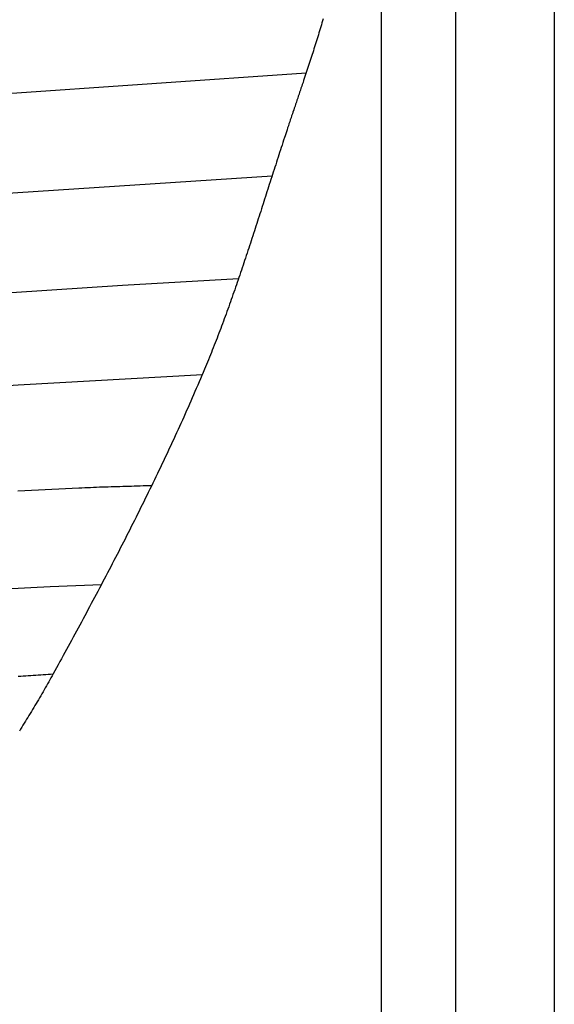
# Model space of a CAD drawing. Units: millimetres. Extents: x -58 to 398, y -305 to 365.
# Drawn here: x 330 to 398, y -113 to 13 of the extents above; entities that cross this region are included whole.
import ezdxf

# ---------------------------------------------------------------- set-up
doc = ezdxf.new("R2010")
doc.units = ezdxf.units.MM
doc.layers.add('Vector Layer 1', color=7, linetype='Continuous', lineweight=30)

msp = doc.modelspace()

# ---------------------------------------------------------------- linework, layer by layer
at = {"layer": 'Vector Layer 1', "color": 18, "lineweight": 30, "true_color": 0x000000}
for p, q in [((322.56, 2.86), (366.78, 5.91)), ((314.54, -10.35), (362.43, -7.23))]:
    msp.add_line(p, q, dxfattribs=at)
at = {"layer": 'Vector Layer 1', "color": 18, "lineweight": 30, "true_color": 0x000000, "extrusion": (0, 0, -1)}
for points in [[(-1.59, -304.8), (-1.59, 304.8), (-1.59, 304.8), (-398.46, 304.8), (-398.46, 304.8), (-398.46, -304.8), (-398.46, -304.8), (-1.59, -304.8)], [(-14.22, -292.24), (-14.22, 292.4), (-14.22, 292.4), (-385.84, 292.4), (-385.84, 292.4), (-385.84, -292.24), (-385.84, -292.24), (-14.22, -292.24)], [(-299.46, 282.77), (-376.36, 282.77), (-376.36, 282.77), (-376.36, -283.3), (-376.36, -283.3), (-306.23, -283.3)], [(-368.94, 12.81), (-368.87, 12.55), (-368.79, 12.29), (-368.72, 12.04), (-368.64, 11.79), (-368.57, 11.53), (-368.49, 11.28), (-368.41, 11.02), (-368.34, 10.77), (-368.26, 10.51), (-368.18, 10.26), (-368.1, 10.01), (-368.02, 9.75), (-367.94, 9.5), (-367.86, 9.24), (-367.78, 8.99), (-367.7, 8.74), (-367.62, 8.48), (-367.54, 8.23), (-367.46, 7.98), (-367.38, 7.73), (-367.3, 7.47), (-367.21, 7.22), (-367.13, 6.97), (-367.05, 6.71), (-366.96, 6.46), (-366.88, 6.21), (-366.8, 5.96), (-366.71, 5.7), (-366.63, 5.45), (-366.54, 5.2), (-366.46, 4.95), (-366.38, 4.69), (-366.29, 4.44), (-366.21, 4.19), (-366.12, 3.94), (-366.04, 3.69), (-365.95, 3.43), (-365.87, 3.18), (-365.78, 2.93), (-365.7, 2.68), (-365.61, 2.43), (-365.53, 2.17), (-365.44, 1.92), (-365.36, 1.67), (-365.27, 1.42), (-365.19, 1.17), (-365.1, 0.91), (-365.02, 0.66), (-364.93, 0.41), (-364.85, 0.16), (-364.76, -0.09), (-364.68, -0.35), (-364.59, -0.6), (-364.51, -0.85), (-364.42, -1.1), (-364.34, -1.35), (-364.26, -1.61), (-364.17, -1.86), (-364.09, -2.11), (-364.01, -2.36), (-364.01, -2.36), (-363.9, -2.68), (-363.8, -2.99), (-363.7, -3.3), (-363.6, -3.61), (-363.49, -3.93), (-363.39, -4.24), (-363.29, -4.55), (-363.19, -4.87), (-363.09, -5.18), (-362.99, -5.49), (-362.89, -5.81), (-362.78, -6.12), (-362.68, -6.43), (-362.58, -6.75), (-362.48, -7.06), (-362.38, -7.37), (-362.28, -7.69), (-362.18, -8), (-362.08, -8.32), (-361.98, -8.63), (-361.88, -8.94), (-361.78, -9.26), (-361.68, -9.57), (-361.58, -9.88), (-361.48, -10.2), (-361.38, -10.51), (-361.28, -10.82), (-361.18, -11.14), (-361.08, -11.45), (-360.98, -11.77), (-360.88, -12.08), (-360.77, -12.39), (-360.67, -12.71), (-360.57, -13.02), (-360.47, -13.33), (-360.37, -13.65), (-360.27, -13.96), (-360.17, -14.27), (-360.07, -14.59), (-359.96, -14.9), (-359.86, -15.21), (-359.76, -15.53), (-359.66, -15.84), (-359.56, -16.15), (-359.45, -16.46), (-359.35, -16.78), (-359.25, -17.09), (-359.14, -17.4), (-359.04, -17.72), (-358.93, -18.03), (-358.83, -18.34), (-358.73, -18.65), (-358.62, -18.96), (-358.52, -19.28), (-358.41, -19.59), (-358.3, -19.9), (-358.2, -20.21), (-358.09, -20.52), (-357.98, -20.83), (-357.88, -21.14), (-357.77, -21.46), (-357.66, -21.77), (-357.55, -22.08), (-357.44, -22.39), (-357.33, -22.7), (-357.22, -23.01), (-357.11, -23.32), (-357, -23.63), (-356.89, -23.94), (-356.78, -24.25), (-356.67, -24.56), (-356.56, -24.87), (-356.44, -25.17), (-356.33, -25.48), (-356.21, -25.79), (-356.1, -26.1), (-355.98, -26.41), (-355.87, -26.72), (-355.75, -27.02), (-355.64, -27.33), (-355.52, -27.64), (-355.4, -27.95), (-355.28, -28.25), (-355.16, -28.56), (-355.04, -28.86), (-354.92, -29.17), (-354.8, -29.48), (-354.68, -29.78), (-354.56, -30.09), (-354.43, -30.39), (-354.31, -30.7), (-354.18, -31), (-354.06, -31.31), (-353.93, -31.61), (-353.8, -31.91), (-353.8, -31.91), (-353.63, -32.32), (-353.46, -32.73), (-353.29, -33.14), (-353.11, -33.54), (-352.94, -33.95), (-352.76, -34.36), (-352.59, -34.77), (-352.41, -35.17), (-352.24, -35.58), (-352.06, -35.98), (-351.88, -36.39), (-351.7, -36.79), (-351.52, -37.2), (-351.34, -37.6), (-351.16, -38.01), (-350.98, -38.41), (-350.79, -38.82), (-350.61, -39.22), (-350.43, -39.62), (-350.24, -40.03), (-350.06, -40.43), (-349.87, -40.83), (-349.69, -41.23), (-349.5, -41.63), (-349.31, -42.04), (-349.13, -42.44), (-348.94, -42.84), (-348.75, -43.24), (-348.56, -43.64), (-348.37, -44.04), (-348.18, -44.44), (-347.99, -44.84), (-347.79, -45.24), (-347.6, -45.64), (-347.41, -46.04), (-347.22, -46.44), (-347.02, -46.83), (-346.83, -47.23), (-346.63, -47.63), (-346.44, -48.03), (-346.24, -48.43), (-346.05, -48.82), (-345.85, -49.22), (-345.65, -49.62), (-345.46, -50.02), (-345.26, -50.41), (-345.06, -50.81), (-344.86, -51.2), (-344.66, -51.6), (-344.46, -52), (-344.26, -52.39), (-344.06, -52.79), (-343.86, -53.18), (-343.66, -53.58), (-343.46, -53.97), (-343.25, -54.37), (-343.05, -54.76), (-342.85, -55.16), (-342.64, -55.55), (-342.44, -55.94), (-342.24, -56.34), (-342.03, -56.73), (-341.83, -57.12), (-341.62, -57.52), (-341.42, -57.91), (-341.21, -58.3), (-341, -58.69), (-340.8, -59.09), (-340.59, -59.48), (-340.38, -59.87), (-340.18, -60.26), (-339.97, -60.65), (-339.76, -61.05), (-339.55, -61.44), (-339.34, -61.83), (-339.13, -62.22), (-338.92, -62.61), (-338.72, -63), (-338.51, -63.39), (-338.3, -63.78), (-338.09, -64.17), (-337.87, -64.56), (-337.66, -64.95), (-337.45, -65.34), (-337.24, -65.73), (-337.03, -66.12), (-336.82, -66.51), (-336.61, -66.9), (-336.4, -67.29), (-336.18, -67.68), (-335.97, -68.07), (-335.76, -68.46), (-335.55, -68.85), (-335.33, -69.23), (-335.12, -69.62), (-334.91, -70.01), (-334.69, -70.4), (-334.48, -70.79), (-334.48, -70.79), (-334.34, -71.04), (-334.2, -71.3), (-334.05, -71.55), (-333.91, -71.81), (-333.77, -72.06), (-333.62, -72.32), (-333.48, -72.57), (-333.33, -72.82), (-333.19, -73.08), (-333.04, -73.33), (-332.89, -73.58), (-332.74, -73.83), (-332.59, -74.09), (-332.45, -74.34), (-332.3, -74.59), (-332.15, -74.84), (-332, -75.09), (-331.85, -75.34), (-331.7, -75.59), (-331.54, -75.84), (-331.39, -76.09), (-331.24, -76.34), (-331.09, -76.59), (-330.93, -76.84), (-330.78, -77.09), (-330.63, -77.34), (-330.47, -77.58), (-330.32, -77.83), (-330.17, -78.08)], [(-305.92, -23.66), (-343.32, -21.17), (-343.32, -21.17), (-358.16, -20.32)], [(-297.48, -36.06), (-330, -33.92), (-330, -33.92), (-353.53, -32.57)], [(-329.99, -47.45), (-330.86, -47.4), (-331.72, -47.35), (-332.59, -47.31), (-333.45, -47.26), (-334.32, -47.22), (-335.19, -47.18), (-336.05, -47.13), (-336.92, -47.09), (-337.78, -47.05), (-337.78, -47.05), (-338.15, -47.03), (-338.53, -47.02), (-338.9, -47), (-339.27, -46.99), (-339.64, -46.97), (-340.01, -46.96), (-340.38, -46.94), (-340.75, -46.93), (-341.13, -46.92), (-341.5, -46.91), (-341.87, -46.89), (-342.24, -46.88), (-342.61, -46.87), (-342.98, -46.86), (-343.36, -46.85), (-343.73, -46.84), (-344.1, -46.83), (-344.47, -46.82), (-344.84, -46.8), (-345.21, -46.79), (-345.59, -46.78), (-345.96, -46.77), (-346.33, -46.76), (-346.7, -46.75), (-347.07, -46.73)]]:
    msp.add_lwpolyline(points, dxfattribs=at)
at = {"layer": 'Vector Layer 1', "color": 18, "lineweight": 30, "true_color": 0x000000}
for points in [[(278.4, -62.33), (306.13, -61.09), (306.13, -61.09), (334.11, -59.66), (334.11, -59.66), (340.64, -59.38)], [(330.03, -71.09), (330.35, -71.07), (330.66, -71.05), (330.98, -71.03), (331.3, -71.01), (331.62, -70.99), (331.94, -70.96), (332.25, -70.94), (332.57, -70.92), (332.89, -70.9), (333.21, -70.88), (333.53, -70.85), (333.84, -70.83), (334.16, -70.81), (334.48, -70.79)]]:
    msp.add_lwpolyline(points, dxfattribs=at)

doc.saveas('drawing.dxf')
